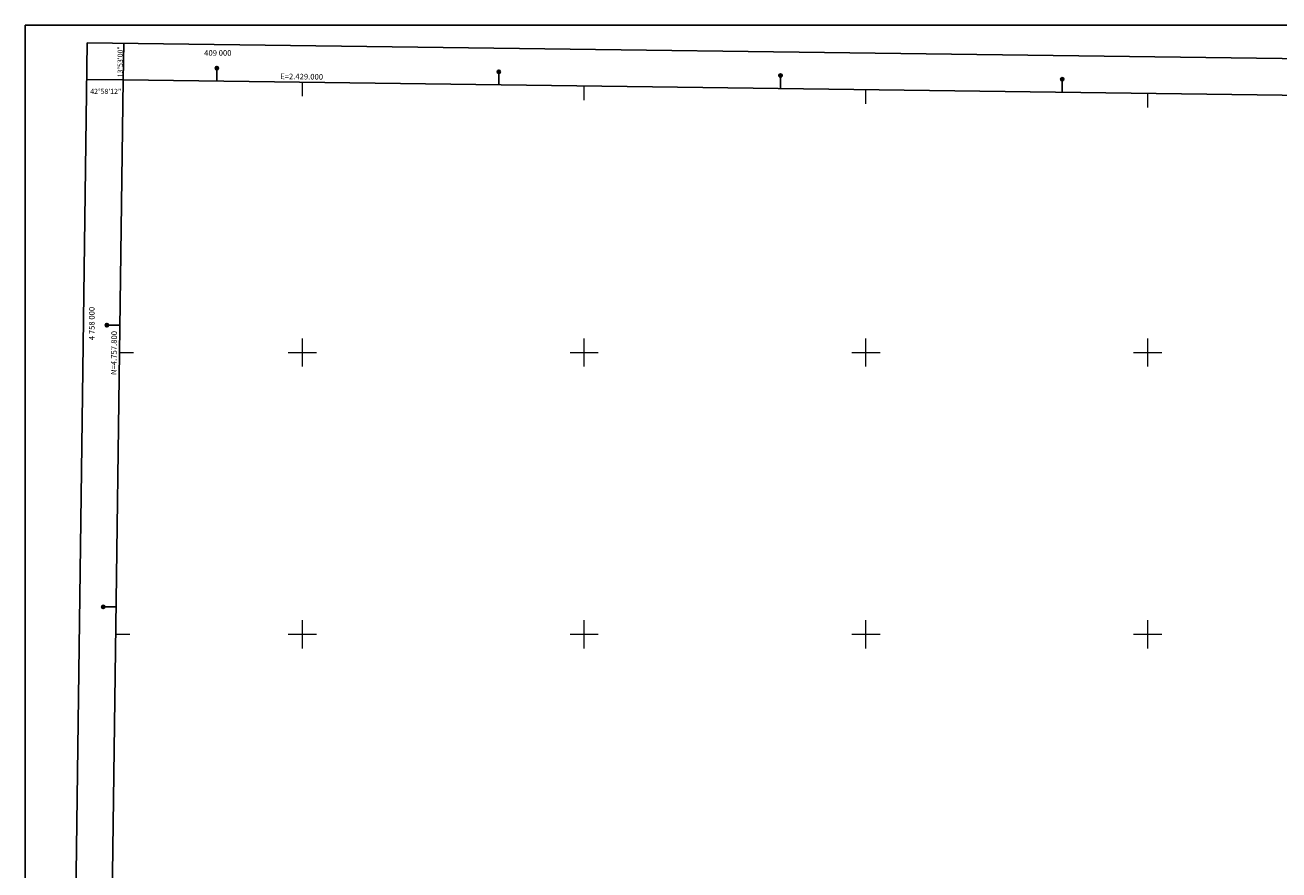
# Model space of a CAD drawing. Extents: x 2428803 to 2430583, y 4756816 to 4758032.
# Drawn here: x 2428803 to 2429693, y 4757433 to 4758032 of the extents above; entities that cross this region are included whole.
import ezdxf
from ezdxf.enums import TextEntityAlignment as Align

# ---------------------------------------------------------------- set-up
doc = ezdxf.new("R2010")
doc.units = 0
doc.header["$LTSCALE"] = 2
doc.header["$MEASUREMENT"] = 0
doc.layers.add('Cartiglio', color=7, linetype='Continuous')
doc.layers.add('CORNICE', color=7, linetype='Continuous')
doc.styles.add('Style05', font='Times New Roman', dxfattribs={"height": 0.2})
doc.styles.add('Style07', font='Arial', dxfattribs={"height": 0.2})

msp = doc.modelspace()

# ---------------------------------------------------------------- linework, layer by layer
at = {"layer": 'Cartiglio', "color": 1}
for p, q in [((2428831.7, 4756857.28), (2428847.14, 4758019.85)), ((2428847.14, 4758019.85), (2430258.36, 4758001.25))]:
    msp.add_line(p, q, dxfattribs=at)
at = {"layer": 'Cartiglio'}
for p, q in [((2428872.79, 4757993.51), (2428873.13, 4758019.51)), ((2428872.79, 4757993.51), (2428846.79, 4757993.85)), ((2428939.34, 4757992.63), (2428939.34, 4758001.83)), ((2429139.34, 4757990), (2429139.34, 4757999.2)), ((2429339.34, 4757987.36), (2429339.34, 4757996.56)), ((2429539.34, 4757984.72), (2429539.34, 4757993.92)), ((2428870.48, 4757819.4), (2428861.28, 4757819.4)), ((2428867.82, 4757619.4), (2428858.62, 4757619.4))]:
    msp.add_line(p, q, dxfattribs=at)
at = {"layer": 'Cartiglio', "color": 3}
for p, q in [((2428858.04, 4756882.94), (2428872.79, 4757993.51)), ((2428872.79, 4757993.51), (2430232.02, 4757975.6))]:
    msp.add_line(p, q, dxfattribs=at)
at = {"layer": 'Cartiglio', "color": 9}
msp.add_polyline3d([(2428803.15, 4758032.4, 0), (2430583.14, 4758032.4, 0), (2430583.14, 4756815.94, 0), (2428803.15, 4756815.94, 0), (2428803.15, 4758032.4, 0)], close=True, dxfattribs=at)
at = {"layer": 'Cartiglio'}
for centre, radius in [((2428939.34, 4758001.83), 1.2), ((2428939.34, 4758001.83), 1), ((2428939.34, 4758001.83), 0.8), ((2428939.34, 4758001.83), 0.6), ((2428939.34, 4758001.83), 0.4), ((2428939.34, 4758001.83), 0.2), ((2429139.34, 4757999.2), 1.2), ((2429139.34, 4757999.2), 1), ((2429139.34, 4757999.2), 0.8), ((2429139.34, 4757999.2), 0.6), ((2429139.34, 4757999.2), 0.4), ((2429139.34, 4757999.2), 0.2), ((2429339.34, 4757996.56), 1.2), ((2429339.34, 4757996.56), 1), ((2429339.34, 4757996.56), 0.8), ((2429339.34, 4757996.56), 0.6), ((2429339.34, 4757996.56), 0.4), ((2429339.34, 4757996.56), 0.2), ((2429539.34, 4757993.92), 1.2), ((2429539.34, 4757993.92), 1), ((2429539.34, 4757993.92), 0.8), ((2429539.34, 4757993.92), 0.6), ((2429539.34, 4757993.92), 0.4), ((2429539.34, 4757993.92), 0.2), ((2428861.28, 4757819.4), 1.2), ((2428861.28, 4757819.4), 1), ((2428861.28, 4757819.4), 0.8), ((2428861.28, 4757819.4), 0.6), ((2428861.28, 4757819.4), 0.4), ((2428861.28, 4757819.4), 0.2), ((2428858.62, 4757619.4), 1.2), ((2428858.62, 4757619.4), 1), ((2428858.62, 4757619.4), 0.8), ((2428858.62, 4757619.4), 0.6), ((2428858.62, 4757619.4), 0.4), ((2428858.62, 4757619.4), 0.2)]:
    msp.add_circle(centre, radius, dxfattribs=at)
at = {"layer": 'CORNICE', "linetype": 'Continuous', "lineweight": 0, "flags": 128}
for points in [[(2429000, 4757981.83), (2429000, 4757991.83)], [(2429200, 4757979.2), (2429200, 4757989.2)], [(2429400, 4757976.56), (2429400, 4757986.56)], [(2429600, 4757973.92), (2429600, 4757983.92)], [(2429000, 4757790), (2429000, 4757810)], [(2429200, 4757790), (2429200, 4757810)], [(2429400, 4757790), (2429400, 4757810)], [(2429600, 4757790), (2429600, 4757810)], [(2428870.22, 4757800), (2428880.22, 4757800)], [(2428990, 4757800), (2429010, 4757800)], [(2429190, 4757800), (2429210, 4757800)], [(2429390, 4757800), (2429410, 4757800)], [(2429590, 4757800), (2429610, 4757800)], [(2429000, 4757590), (2429000, 4757610)], [(2429200, 4757590), (2429200, 4757610)], [(2429400, 4757590), (2429400, 4757610)], [(2429600, 4757590), (2429600, 4757610)], [(2428867.56, 4757600), (2428877.56, 4757600)], [(2428990, 4757600), (2429010, 4757600)], [(2429190, 4757600), (2429210, 4757600)], [(2429390, 4757600), (2429410, 4757600)], [(2429590, 4757600), (2429610, 4757600)]]:
    msp.add_lwpolyline(points, dxfattribs=at)

# ---------------------------------------------------------------- texts
at = {"layer": 'Cartiglio', "style": 'Style05'}
msp.add_text('13%%d53\'00"', height=3.7358, rotation=90, dxfattribs=at).set_placement((2428872.44, 4757995.35), (2428872.44, 4758017.35), align=Align.ALIGNED)
msp.add_text('409 000', height=4, dxfattribs=at).set_placement((2428930.28, 4758010.63))
msp.add_text('42%%d58\'12"', height=3.7358, dxfattribs=at).set_placement((2428849.41, 4757983.54), (2428871.41, 4757983.54), align=Align.ALIGNED)
msp.add_text('4 758 000', height=4, rotation=90, dxfattribs=at).set_placement((2428852.48, 4757808.77))
at = {"layer": 'CORNICE', "linetype": 'Continuous', "lineweight": 0, "style": 'Style07'}
for s, rotation, p in [('E=2.429.000', 359.24503, (2428984.19, 4757994.04)), ('N=4.757.800', 89.23912, (2428868.01, 4757784.04))]:
    msp.add_text(s, height=4, rotation=rotation, dxfattribs=at).set_placement(p)

doc.saveas('drawing.dxf')
